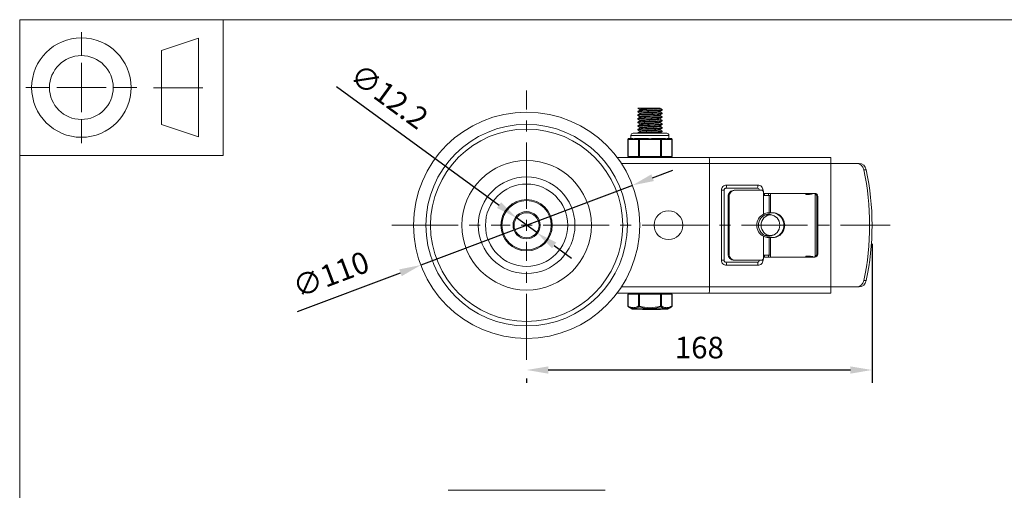
# Model space of a CAD drawing. Units: millimetres. Extents: x 10 to 287, y 10 to 200.
# Drawn here: x 10 to 170, y 124 to 200 of the extents above; entities that cross this region are included whole.
import ezdxf

# ---------------------------------------------------------------- set-up
doc = ezdxf.new("R2010")
doc.units = ezdxf.units.MM
doc.header["$LTSCALE"] = 0.75
doc.linetypes.add('CENTER2', pattern=[28.575, 19.05, -3.175, 3.175, -3.175])
for name, color, linetype, lineweight in [('FD_Dimensions', 7, 'Continuous', 13), ('Smart Centers', 7, 'CENTER2', 13), ('TITLEBLOCK', 7, 'Continuous', 18), ('Visible', 7, 'Continuous', 13), ('Visible Narrow', 7, 'Continuous', 13)]:
    doc.layers.add(name, color=color, linetype=linetype, lineweight=lineweight)
doc.styles.get("Standard").update_dxf_attribs({"font": 'arial.ttf'})
doc.dimstyles.new('Dim-ISO-25', dxfattribs={"dimtxt": 3.5, "dimasz": 3.5, "dimexe": 2.1, "dimexo": 3, "dimgap": 1.4, "dimtad": 1, "dimdec": 4, "dimdsep": 46, "dimtxsty": 'Standard', "dimcen": 0, "dimadec": 4, "dimazin": 2, "dimtp": 0.1, "dimtm": 0.1, "dimtfac": 1, "dimtdec": 4, "dimtmove": 0, "dimatfit": 3, "dimfxl": 1, "dimarcsym": 0})

# ---------------------------------------------------------------- blocks, each defined once
blk = doc.blocks.new('BIL C&W DRAWING SHEET')
at = {"layer": 'TITLEBLOCK', "lineweight": 13}
for p, q in [((-267, 184.17), (-267, 188)), ((-254, 185), (-248, 187)), ((-248, 187), (-248, 171)), ((-254, 183), (-254, 185)), ((-267, 179), (-267, 183)), ((-254, 179), (-254, 183)), ((-254, 183), (-254, 175)), ((-272.17, 179), (-276, 179)), ((-267, 179), (-271, 179)), ((-267, 179), (-263, 179)), ((-267, 179), (-267, 175)), ((-258, 179), (-261.83, 179)), ((-247.3, 178.97), (-255.3, 178.97)), ((-254, 175), (-254, 179)), ((-254, 173), (-254, 175)), ((-267, 173.83), (-267, 170)), ((-248, 171), (-254, 173))]:
    blk.add_line(p, q, dxfattribs=at)
for points in [[(-277, 190), (0, 190), (0, 0), (-277, 0)], [(-277, 190), (-244, 190), (-244, 168), (-277, 168)]]:
    blk.add_lwpolyline(points, close=True, dxfattribs=at)
for radius in [8.06, 5.17]:
    blk.add_circle((-267, 179), radius, dxfattribs=at)
blk = doc.blocks.new('*U5')
at = {"layer": 'Smart Centers', "color": 0, "ltscale": 0.75, "transparency": 16777216}
for p, q in [((0, 2.68), (0, 21.83)), ((-21.83, 0), (-2.68, 0)), ((2.68, 0), (58.94, 0)), ((0, -21.83), (0, -2.68))]:
    blk.add_line(p, q, dxfattribs=at)
at = {"layer": 'Smart Centers', "color": 0, "linetype": 'Continuous', "ltscale": 0.75, "transparency": 16777216}
for p, q in [((-0.89, 0), (0.89, 0)), ((0, -0.89), (0, 0.89))]:
    blk.add_line(p, q, dxfattribs=at)
blk = doc.blocks.new('*D16')
at = {"layer": 'Defpoints', "color": 0, "transparency": 16777216}
for p in [(90.53, 167.88), (93.81, 165.49)]:
    blk.add_point(p, dxfattribs=at)
at = {"layer": 'FD_Dimensions', "color": 0, "lineweight": -2, "transparency": 16777216}
for p, q in [((61.38, 189.17), (87.7, 169.95)), ((93.81, 165.49), (90.53, 167.88)), ((96.64, 163.42), (99.46, 161.36))]:
    blk.add_line(p, q, dxfattribs=at)
at = {"layer": 'FD_Dimensions', "color": 0, "transparency": 16777216}
for points in [[(88.04, 170.42), (87.36, 169.48), (90.53, 167.88)], [(96.98, 163.89), (96.29, 162.95), (93.81, 165.49)]]:
    blk.add_solid(points, dxfattribs=at)
at = {"layer": 'FD_Dimensions', "color": 0, "transparency": 16777216, "insert": (69.64, 187.21), "char_height": 3.5, "attachment_point": 5, "rotation": 323.8551}
blk.add_mtext('∅12.2', dxfattribs=at)
blk = doc.blocks.new('*D17')
at = {"layer": 'Defpoints', "color": 0, "transparency": 16777216}
for p in [(109.32, 173.15), (75.01, 160.22)]:
    blk.add_point(p, dxfattribs=at)
at = {"layer": 'FD_Dimensions', "color": 0, "lineweight": -2, "transparency": 16777216}
for p, q in [((112.6, 174.39), (115.87, 175.62)), ((109.32, 173.15), (75.01, 160.22)), ((55.05, 152.7), (71.74, 158.99))]:
    blk.add_line(p, q, dxfattribs=at)
at = {"layer": 'FD_Dimensions', "color": 0, "transparency": 16777216}
for points in [[(112.39, 174.93), (112.8, 173.84), (109.32, 173.15)], [(71.53, 159.53), (71.94, 158.44), (75.01, 160.22)]]:
    blk.add_solid(points, dxfattribs=at)
at = {"layer": 'FD_Dimensions', "color": 0, "transparency": 16777216, "insert": (60.6, 158.3), "char_height": 3.5, "attachment_point": 5, "rotation": 20.6513}
blk.add_mtext('∅110', dxfattribs=at)
blk = doc.blocks.new('*D18')
at = {"layer": 'Defpoints', "color": 0, "transparency": 16777216}
for p in [(148.17, 166.69), (92.17, 144.85), (148.17, 143.22)]:
    blk.add_point(p, dxfattribs=at)
at = {"layer": 'FD_Dimensions', "color": 0, "lineweight": -2, "transparency": 16777216}
for p, q in [((148.17, 163.69), (148.17, 141.12)), ((95.67, 143.22), (144.67, 143.22)), ((92.17, 141.85), (92.17, 141.12))]:
    blk.add_line(p, q, dxfattribs=at)
at = {"layer": 'FD_Dimensions', "color": 0, "transparency": 16777216}
for points in [[(95.67, 143.8), (95.67, 142.63), (92.17, 143.22)], [(144.67, 143.8), (144.67, 142.63), (148.17, 143.22)]]:
    blk.add_solid(points, dxfattribs=at)
at = {"layer": 'FD_Dimensions', "color": 0, "transparency": 16777216, "insert": (120.17, 146.4), "char_height": 3.5, "attachment_point": 5}
blk.add_mtext('168', dxfattribs=at)

msp = doc.modelspace()

# ---------------------------------------------------------------- linework, layer by layer
at = {"layer": 'Visible'}
for p, q in [((110.195703, 185.68526), (110.393715, 185.68526)), ((110.195703, 185.68526), (110.195703, 185.643302)), ((110.195703, 185.143885), (110.195703, 185.059968)), ((110.393715, 185.68526), (113.502385, 185.68526)), ((110.528537, 185.45114), (110.528537, 185.340582)), ((113.80737, 185.68526), (113.502385, 185.68526)), ((113.80737, 185.68526), (113.80737, 185.627713)), ((113.80737, 185.154939), (113.80737, 185.04438)), ((114.140203, 185.435552), (114.140203, 185.351635)), ((110.195703, 184.560552), (110.195703, 184.476635)), ((110.195703, 183.977219), (110.195703, 183.893302)), ((110.528537, 184.867807), (110.528537, 184.757248)), ((110.528537, 184.284474), (110.528537, 184.173915)), ((110.528537, 183.70114), (110.528537, 183.590582)), ((113.80737, 184.571605), (113.80737, 184.461047)), ((113.80737, 183.988272), (113.80737, 183.877713)), ((114.140203, 184.852219), (114.140203, 184.768302)), ((114.140203, 184.268885), (114.140203, 184.184968)), ((114.140203, 183.685552), (114.140203, 183.601635)), ((110.195703, 183.393885), (110.195703, 183.309968)), ((110.195703, 182.810552), (110.195703, 182.726635)), ((110.195703, 182.227219), (110.195703, 182.143302)), ((110.528537, 183.117807), (110.528537, 183.007248)), ((110.528537, 182.534474), (110.528537, 182.423915)), ((110.528537, 181.95114), (110.528537, 181.840582)), ((113.80737, 183.404939), (113.80737, 183.29438)), ((113.80737, 182.821605), (113.80737, 182.711047)), ((113.80737, 182.238272), (113.80737, 182.127713)), ((114.140203, 183.102219), (114.140203, 183.018302)), ((114.140203, 182.518885), (114.140203, 182.434968)), ((108.585297, 177.851927), (108.585297, 180.601927)), ((109.171448, 180.768594), (108.751964, 180.768594)), ((109.08462, 180.768594), (109.08462, 181.226927)), ((114.876287, 181.601927), (109.45962, 181.601927)), ((110.459959, 180.768594), (110.040475, 180.768594)), ((110.195703, 181.643885), (110.195703, 181.601927)), ((111.298926, 180.768594), (110.459959, 180.768594)), ((113.875948, 180.768594), (113.03698, 180.768594)), ((113.80737, 181.654939), (113.80737, 181.601927)), ((114.295431, 180.768594), (113.875948, 180.768594)), ((114.140203, 181.935552), (114.140203, 181.851635)), ((115.583942, 180.768594), (115.164459, 180.768594)), ((115.251287, 180.768594), (115.251287, 181.226927)), ((115.750609, 177.851927), (115.750609, 180.601927)), ((121.750474, 177.68526), (106.83462, 177.68526)), ((141.501287, 177.68526), (121.750474, 177.68526)), ((141.501287, 177.68526), (141.501287, 176.68526)), ((121.83462, 156.68526), (121.83462, 176.68526)), ((141.501287, 156.68526), (141.501287, 176.68526)), ((145.688298, 176.68526), (141.501287, 176.68526)), ((146.083205, 176.68526), (145.688298, 176.68526)), ((124.492454, 172.68526), (129.58647, 172.68526)), ((124.170838, 161.018594), (124.170838, 172.351927)), ((124.848546, 162.018594), (124.848546, 171.351927)), ((124.987802, 162.018594), (124.987802, 171.351927)), ((125.973741, 172.351927), (125.834484, 172.351927)), ((130.246141, 172.351927), (125.973741, 172.351927)), ((130.574788, 171.518594), (130.574788, 172.018594)), ((130.574788, 171.851927), (138.872117, 171.851927)), ((130.574788, 171.518594), (131.476331, 171.518594)), ((130.736731, 171.518594), (130.736731, 171.851927)), ((131.381603, 171.518594), (131.381603, 171.851927)), ((131.686736, 171.518594), (131.476331, 171.518594)), ((131.476331, 171.518594), (131.476331, 168.68526)), ((131.686736, 171.518594), (131.686736, 171.851927)), ((137.416275, 171.68526), (137.416275, 171.851927)), ((138.006741, 171.68526), (137.416275, 171.68526)), ((137.927159, 171.68526), (137.927159, 171.851927)), ((137.928475, 171.851927), (137.928475, 171.68526)), ((138.967195, 171.775346), (138.967195, 161.595175)), ((139.197978, 171.351927), (139.197978, 162.018594)), ((139.365086, 171.351927), (139.365086, 162.018594)), ((131.697058, 168.349918), (130.791199, 168.350862)), ((131.476331, 168.68526), (131.36845, 168.68526)), ((131.476331, 168.68526), (131.686736, 168.68526)), ((131.686736, 168.68526), (132.104573, 168.68526)), ((131.697058, 165.020603), (130.791199, 165.019658)), ((131.36845, 164.68526), (131.476331, 164.68526)), ((131.686736, 164.68526), (131.476331, 164.68526)), ((131.476331, 164.68526), (131.476331, 161.851927)), ((132.104573, 164.68526), (131.686736, 164.68526)), ((131.476331, 161.851927), (130.574788, 161.851927)), ((130.574788, 161.851927), (130.574788, 161.351927)), ((138.872117, 161.518594), (130.574788, 161.518594)), ((130.736731, 161.518594), (130.736731, 161.851927)), ((131.381603, 161.518594), (131.381603, 161.851927)), ((131.476331, 161.851927), (131.686736, 161.851927)), ((131.686736, 161.518594), (131.686736, 161.851927)), ((137.416275, 161.68526), (137.416275, 161.518594)), ((137.416275, 161.68526), (138.006741, 161.68526)), ((137.927159, 161.518594), (137.927159, 161.68526)), ((137.928475, 161.68526), (137.928475, 161.518594)), ((129.58647, 160.68526), (124.492454, 160.68526)), ((125.834484, 161.018594), (125.973741, 161.018594)), ((125.973741, 161.018594), (130.246141, 161.018594)), ((141.501287, 156.68526), (141.501287, 155.68526)), ((141.501287, 156.68526), (145.688298, 156.68526)), ((145.688298, 156.68526), (146.083205, 156.68526)), ((106.83462, 155.68526), (121.750474, 155.68526)), ((108.585297, 155.518594), (108.607627, 155.518594)), ((108.585297, 153.58317), (108.585297, 155.518594)), ((110.315621, 155.518594), (108.607627, 155.518594)), ((109.20962, 155.518594), (109.20962, 155.68526)), ((110.315621, 155.518594), (110.459959, 155.518594)), ((113.875948, 155.518594), (110.459959, 155.518594)), ((113.875948, 155.518594), (114.020285, 155.518594)), ((115.72828, 155.518594), (114.020285, 155.518594)), ((115.126287, 155.518594), (115.126287, 155.68526)), ((115.72828, 155.518594), (115.750609, 155.518594)), ((115.750609, 153.58317), (115.750609, 155.518594)), ((121.750474, 155.68526), (141.501287, 155.68526)), ((109.212575, 153.124311), (108.668554, 153.438877)), ((115.123331, 153.124311), (115.667355, 153.438878)), ((115.039903, 153.101927), (109.296003, 153.101927)), ((110.964862, 153.018594), (110.964862, 153.101927)), ((111.005218, 153.018594), (110.964862, 153.018594)), ((111.102319, 153.018594), (111.005218, 153.018594)), ((111.102319, 153.018594), (111.486273, 153.018594)), ((111.511545, 153.018594), (111.486273, 153.018594)), ((111.511545, 153.018594), (111.511545, 153.101927)), ((111.79932, 153.018594), (111.511545, 153.018594)), ((111.79932, 153.018594), (111.79932, 153.101927)), ((111.799482, 153.018594), (111.79932, 153.018594)), ((111.799482, 153.018594), (111.862078, 153.018594)), ((111.938824, 153.018594), (111.862078, 153.018594)), ((111.938824, 153.018594), (112.33586, 153.018594)), ((112.563976, 153.018594), (112.33586, 153.018594)), ((112.563976, 153.018594), (112.563976, 153.101927)), ((112.767577, 153.018594), (112.563976, 153.018594)), ((112.767577, 153.018594), (112.767577, 153.101927)), ((112.78179, 153.018594), (112.767577, 153.018594)), ((112.78179, 153.018594), (113.384194, 153.018594)), ((113.485118, 153.018594), (113.384194, 153.018594)), ((113.485118, 153.018594), (113.852513, 153.018594)), ((113.88266, 153.018594), (113.852513, 153.018594)), ((113.88266, 153.018594), (113.88266, 153.101927))]:
    msp.add_line(p, q, dxfattribs=at)
at = {"layer": 'Visible', "extrusion": (0, 1, 0)}
msp.add_line((104.905735, 123.719146), (79.430171, 123.719146), dxfattribs=at)
at = {"layer": 'Visible', "extrusion": (0, 0, -1)}
for centre, radius in [((-92.167953, 166.68526), 18.333333), ((-92.167953, 166.68526), 15.583333), ((-92.167953, 166.68526), 10.5), ((-92.167953, 166.68526), 7.833333), ((-92.167953, 166.68526), 6.666667), ((-92.167953, 166.68526), 4), ((-92.167953, 166.68526), 2.033333), ((-115.167953, 166.68526), 2.333333)]:
    msp.add_circle(centre, radius, dxfattribs=at)
at = {"layer": 'Visible'}
for radius in [4.166667, 2.2]:
    msp.add_circle((92.167953, 166.68526), radius, dxfattribs=at)
at = {"layer": 'Visible', "extrusion": (0, 0, -1)}
for centre, radius, start, end in [((-108.751964, 180.601927), 0.166667, 0, 90), ((-109.45962, 181.226927), 0.375, 0, 90), ((-114.876287, 181.226927), 0.375, 90, 180), ((-115.583942, 180.601927), 0.166667, 90, 180), ((-108.751964, 177.851927), 0.166667, 270, 0), ((-115.583942, 177.851927), 0.166667, 180, 270), ((-108.751964, 153.58317), 0.166667, 300.03756655, 359.99999911), ((-115.583942, 153.58317), 0.166667, 180.00000065, 239.9624339), ((-109.296003, 153.268594), 0.166667, 270, 300.03756444), ((-115.039903, 153.268594), 0.166667, 239.96243556, 270)]:
    msp.add_arc(centre, radius, start, end, dxfattribs=at)
at = {"layer": 'Visible'}
for centre, start, end in [((131.420192, 166.8504), 91.61529485, 117.41630996), ((131.420192, 166.52012), 242.58369004, 268.38470515)]:
    msp.add_arc(centre, 1.835969, start, end, dxfattribs=at)
at = {"layer": 'Visible', "extrusion": (0, 0, -1)}
for centre, major_axis, ratio, start_param, end_param in [((121.750474, 176.68526), (0, 1), 0.0841457202, 0, 1.5707963268), ((145.688298, 175.351927), (0, 1.333333), 0.8805851495, 0, 1.333275156), ((114.164047, 166.68526), (0, 38.166667), 0.8805851495, 1.333275156, 1.8083174976), ((129.58647, 172.351927), (0, 0.333333), 0.9859385576, 0, 1.5707963267), ((125.973741, 171.351927), (0, 1), 0.9859385576, -1.5707963268, 0), ((130.246141, 172.018594), (0, 0.333333), 0.9859385576, 0, 1.5707963268), ((138.705009, 171.351927), (0, 0.5), 0.9859385576, 0.0000000001, 1.5707963269), ((131.444504, 166.68526), (0, 2), 0.9859385576, 3.5983724506, 5.8264055102), ((131.392363, 166.68526), (0, 1.792023), 0.9092732458, 2.6621468689, 6.7626310919), ((131.695622, 166.68526), (0, 1.664658), 0.9094535973, 3.1415926536, 9.4247779608), ((132.104573, 166.68526), (0, 2), 0.9508473884, 0, 3.1415926536), ((125.973741, 162.018594), (0, 1), 0.9859385576, 3.1415926536, 4.7123889804), ((130.246141, 161.351927), (0, 0.333333), 0.9859385576, 1.5707963268, 3.1415926536), ((138.705009, 162.018594), (0, 0.5), 0.9859385576, 1.5707963267, 3.1415926535), ((129.58647, 161.018594), (0, 0.333333), 0.9859385576, 1.5707963269, 3.1415926537), ((145.688298, 158.018594), (0, 1.333333), 0.8805851495, 1.8083174976, 3.1415926536)]:
    msp.add_ellipse(centre, major_axis=major_axis, ratio=ratio, start_param=start_param, end_param=end_param, dxfattribs=at)
at = {"layer": 'Visible'}
for centre, major_axis, ratio, start_param, end_param in [((146.083205, 175.351927), (0, 1.333333), 0.8805851495, -1.333275156, 0), ((114.558953, 166.68526), (0, 38.166667), 0.8805851495, 4.4748678096, 4.9499101512), ((125.834484, 171.351927), (0, 1), 0.9859385576, 0, 1.5707963268), ((138.006741, 172.351927), (0.960454, 0), 0.6941163785, 4.7123889804, 5.4351232282), ((138.872117, 171.351927), (0, 0.5), 0.9859385576, 4.7123889803, 6.2831853071), ((131.184263, 166.68526), (0, 1.79224), 0.9092732458, -0.3851258819, -0.0648410971), ((131.962279, 166.68526), (0, 2), 0.9508473884, 3.1415926536, 6.2831853072), ((131.184263, 166.68526), (0, 1.79224), 0.9092732458, 3.2064337507, 3.5267185355), ((125.834484, 162.018594), (0, 1), 0.9859385576, 1.5707963268, 3.1415926536), ((138.006741, 161.018594), (0.960454, 0), 0.6941163785, 0.848062079, 1.5707963268), ((138.872117, 162.018594), (0, 0.5), 0.9859385576, 3.1415926536, 4.7123889804), ((121.750474, 156.68526), (0, 1), 0.0841457202, 3.1415926536, 4.7123889804), ((146.083205, 158.018594), (0, 1.333333), 0.8805851495, 3.1415926536, 4.4748678096)]:
    msp.add_ellipse(centre, major_axis=major_axis, ratio=ratio, start_param=start_param, end_param=end_param, dxfattribs=at)
for points, knots in [([(110.202296, 185.052416), (110.200255, 185.053572), (110.198691, 185.054729), (110.197611, 185.055885), (110.172512, 185.082756), (110.409631, 185.109626), (110.828661, 185.136497), (111.245858, 185.16325), (111.835755, 185.190003), (112.400133, 185.216757), (112.962397, 185.24341), (113.489337, 185.270063), (113.805077, 185.296716), (114.021941, 185.315022), (114.136578, 185.333329), (114.138196, 185.351635)], [-8.8862841833, -8.8862841833, -8.8862841833, -8.8862841833, -8.8489146912, -8.8489146912, -8.8489146912, -7.980626987, -7.980626987, -7.980626987, -7.116137603, -7.116137603, -7.116137603, -6.2548849333, -6.2548849333, -6.2548849333, -5.6633380756, -5.6633380756, -5.6633380756, -5.6633380756]), ([(114.133679, 185.443105), (114.179594, 185.416414), (113.967714, 185.389723), (113.568504, 185.363033), (113.167162, 185.3362), (112.583789, 185.309367), (112.015467, 185.282533), (111.447303, 185.255708), (110.904502, 185.228882), (110.570347, 185.202056), (110.32881, 185.182666), (110.199452, 185.163276), (110.197516, 185.143885)], [2.6082979663, 2.6082979663, 2.6082979663, 2.6082979663, 3.4707673222, 3.4707673222, 3.4707673222, 4.3378410247, 4.3378410247, 4.3378410247, 5.2046719784, 5.2046719784, 5.2046719784, 5.8312440739, 5.8312440739, 5.8312440739, 5.8312440739]), ([(113.502385, 185.68526), (113.213783, 185.657126), (112.732882, 185.628991), (112.236507, 185.600857), (111.740284, 185.572731), (111.239449, 185.544605), (110.91806, 185.51648), (110.669186, 185.4947), (110.532123, 185.47292), (110.529907, 185.45114)], [11.6154215191, 11.6154215191, 11.6154215191, 11.6154215191, 12.5245421519, 12.5245421519, 12.5245421519, 13.4333866914, 13.4333866914, 13.4333866914, 14.1371669412, 14.1371669412, 14.1371669412, 14.1371669412]), ([(113.797278, 185.150396), (113.764055, 185.13192), (113.636205, 185.113444), (113.427324, 185.094968), (113.109908, 185.066892), (112.612278, 185.038816), (112.116738, 185.01074), (111.621338, 184.982671), (111.138775, 184.954603), (110.845743, 184.926535), (110.641371, 184.906959), (110.532279, 184.887383), (110.530541, 184.867807)], [17.3765331054, 17.3765331054, 17.3765331054, 17.3765331054, 17.973558799, 17.973558799, 17.973558799, 18.8808011566, 18.8808011566, 18.8808011566, 19.7877854756, 19.7877854756, 19.7877854756, 20.4203522483, 20.4203522483, 20.4203522483, 20.4203522483]), ([(113.805223, 185.627713), (113.805982, 185.618761), (113.784348, 185.609809), (113.739254, 185.600857), (113.59758, 185.572731), (113.227449, 185.544605), (112.764883, 185.51648), (112.302457, 185.488362), (111.757758, 185.460245), (111.330853, 185.432128), (110.904075, 185.404019), (110.604331, 185.37591), (110.541658, 185.347801), (110.539668, 185.346908), (110.537919, 185.346016), (110.536408, 185.345124)], [10.9955742876, 10.9955742876, 10.9955742876, 10.9955742876, 11.2848476888, 11.2848476888, 11.2848476888, 12.1936922283, 12.1936922283, 12.1936922283, 13.1022632768, 13.1022632768, 13.1022632768, 14.0105634289, 14.0105634289, 14.0105634289, 14.0393934305, 14.0393934305, 14.0393934305, 14.0393934305]), ([(110.202488, 183.302416), (110.161788, 183.326999), (110.334566, 183.351583), (110.676182, 183.376167), (111.048495, 183.40296), (111.614593, 183.429752), (112.183746, 183.456545), (112.752301, 183.48331), (113.313658, 183.510075), (113.679042, 183.536839), (113.973901, 183.558438), (114.136874, 183.580036), (114.139139, 183.601635)], [-27.7358401048, -27.7358401048, -27.7358401048, -27.7358401048, -26.9414520139, -26.9414520139, -26.9414520139, -26.0756827109, -26.0756827109, -26.0756827109, -25.210822683, -25.210822683, -25.210822683, -24.5128939972, -24.5128939972, -24.5128939972, -24.5128939972]), ([(110.204573, 183.885749), (110.176247, 183.902884), (110.246044, 183.92002), (110.411666, 183.937155), (110.668943, 183.963774), (111.152896, 183.990392), (111.702377, 184.01701), (112.250104, 184.043543), (112.853351, 184.070076), (113.312404, 184.09661), (113.772228, 184.123187), (114.079318, 184.149765), (114.131698, 184.176343), (114.137364, 184.179218), (114.140039, 184.182093), (114.139808, 184.184968)], [-21.4526547976, -21.4526547976, -21.4526547976, -21.4526547976, -20.8989464792, -20.8989464792, -20.8989464792, -20.0388176464, -20.0388176464, -20.0388176464, -19.1814366587, -19.1814366587, -19.1814366587, -18.32261496, -18.32261496, -18.32261496, -18.22970869, -18.22970869, -18.22970869, -18.22970869]), ([(110.204453, 184.469082), (110.188307, 184.478007), (110.198849, 184.486932), (110.237823, 184.495857), (110.354933, 184.522675), (110.726568, 184.549493), (111.227304, 184.576311), (111.726974, 184.603072), (112.346154, 184.629833), (112.876675, 184.656594), (113.406151, 184.683302), (113.837859, 184.71001), (114.027174, 184.736718), (114.101799, 184.747246), (114.138244, 184.757774), (114.137658, 184.768302)], [-15.1694694904, -15.1694694904, -15.1694694904, -15.1694694904, -14.8810776753, -14.8810776753, -14.8810776753, -14.0144918946, -14.0144918946, -14.0144918946, -13.1497516112, -13.1497516112, -13.1497516112, -12.2867165128, -12.2867165128, -12.2867165128, -11.9465233828, -11.9465233828, -11.9465233828, -11.9465233828]), ([(114.132032, 184.859771), (114.16434, 184.839849), (114.062089, 184.819926), (113.836405, 184.800003), (113.533021, 184.773221), (113.012063, 184.746439), (112.448923, 184.719657), (111.885932, 184.692882), (111.290933, 184.666107), (110.864155, 184.639332), (110.445586, 184.613072), (110.19622, 184.586812), (110.195718, 184.560552)], [8.8914832735, 8.8914832735, 8.8914832735, 8.8914832735, 9.535263699, 9.535263699, 9.535263699, 10.4006849845, 10.4006849845, 10.4006849845, 11.2658790727, 11.2658790727, 11.2658790727, 12.1144293811, 12.1144293811, 12.1144293811, 12.1144293811]), ([(114.130875, 184.276438), (114.153129, 184.263631), (114.120989, 184.250824), (114.032184, 184.238016), (113.846811, 184.211282), (113.417856, 184.184548), (112.889276, 184.157814), (112.360825, 184.131086), (111.742261, 184.104358), (111.241081, 184.077631), (110.740023, 184.050909), (110.36525, 184.024188), (110.242425, 183.997467), (110.211401, 183.990718), (110.196591, 183.983968), (110.197286, 183.977219)], [15.1746685807, 15.1746685807, 15.1746685807, 15.1746685807, 15.5885182747, 15.5885182747, 15.5885182747, 16.452395132, 16.452395132, 16.452395132, 17.3160600575, 17.3160600575, 17.3160600575, 18.1795152097, 18.1795152097, 18.1795152097, 18.3976146883, 18.3976146883, 18.3976146883, 18.3976146883]), ([(114.132569, 183.693105), (114.142385, 183.687738), (114.142332, 183.682371), (114.131849, 183.677004), (114.079719, 183.650314), (113.770602, 183.623624), (113.307927, 183.596935), (112.845358, 183.570251), (112.237532, 183.543567), (111.68774, 183.516884), (111.138072, 183.490206), (110.656178, 183.463529), (110.403165, 183.436851), (110.267335, 183.422529), (110.198763, 183.408207), (110.198471, 183.393885)], [21.4578538878, 21.4578538878, 21.4578538878, 21.4578538878, 21.6312810761, 21.6312810761, 21.6312810761, 22.4937195592, 22.4937195592, 22.4937195592, 23.355961112, 23.355961112, 23.355961112, 24.2180078575, 24.2180078575, 24.2180078575, 24.6807999955, 24.6807999955, 24.6807999955, 24.6807999955]), ([(113.797823, 184.567063), (113.760758, 184.546663), (113.607053, 184.526262), (113.359666, 184.505862), (113.019855, 184.47784), (112.510619, 184.449818), (112.017872, 184.421796), (111.525256, 184.393781), (111.059728, 184.365767), (110.791164, 184.337752), (110.620911, 184.319993), (110.532134, 184.302233), (110.530958, 184.284474)], [23.6597184126, 23.6597184126, 23.6597184126, 23.6597184126, 24.3189254644, 24.3189254644, 24.3189254644, 25.2244148359, 25.2244148359, 25.2244148359, 26.1296638646, 26.1296638646, 26.1296638646, 26.7035375555, 26.7035375555, 26.7035375555, 26.7035375555]), ([(113.798315, 183.98373), (113.758323, 183.961773), (113.58166, 183.939817), (113.301577, 183.917861), (112.944761, 183.889889), (112.427737, 183.861918), (111.938658, 183.833946), (111.4497, 183.805981), (110.999127, 183.778017), (110.750838, 183.750052), (110.606081, 183.733748), (110.531883, 183.717444), (110.531184, 183.70114)], [29.9429037198, 29.9429037198, 29.9429037198, 29.9429037198, 30.652391148, 30.652391148, 30.652391148, 31.5562503978, 31.5562503978, 31.5562503978, 32.4598866707, 32.4598866707, 32.4598866707, 32.9867228627, 32.9867228627, 32.9867228627, 32.9867228627]), ([(113.804751, 185.04438), (113.805332, 185.033167), (113.771108, 185.021953), (113.700918, 185.01074), (113.525228, 184.982671), (113.128017, 184.954603), (112.654728, 184.926535), (112.181572, 184.898474), (111.642636, 184.870414), (111.235159, 184.842354), (110.845195, 184.815499), (110.58371, 184.788645), (110.536435, 184.761791)], [17.2787595947, 17.2787595947, 17.2787595947, 17.2787595947, 17.6411066935, 17.6411066935, 17.6411066935, 18.5480910125, 18.5480910125, 18.5480910125, 19.4548198422, 19.4548198422, 19.4548198422, 20.3225787376, 20.3225787376, 20.3225787376, 20.3225787376]), ([(113.804564, 184.461047), (113.804795, 184.447963), (113.757817, 184.43488), (113.663025, 184.421796), (113.460056, 184.393781), (113.042246, 184.365767), (112.562059, 184.337752), (112.081999, 184.309745), (111.549923, 184.281738), (111.159901, 184.253731), (110.810488, 184.22864), (110.581814, 184.203548), (110.536729, 184.178457)], [23.5619449019, 23.5619449019, 23.5619449019, 23.5619449019, 23.9847203728, 23.9847203728, 23.9847203728, 24.8899694015, 24.8899694015, 24.8899694015, 25.7949805878, 25.7949805878, 25.7949805878, 26.6057640448, 26.6057640448, 26.6057640448, 26.6057640448]), ([(113.80457, 183.877713), (113.804403, 183.863124), (113.745545, 183.848535), (113.628545, 183.833946), (113.404277, 183.805981), (112.971181, 183.778017), (112.486798, 183.750052), (112.002534, 183.722094), (111.477354, 183.694136), (111.102212, 183.666179), (110.784405, 183.642494), (110.580023, 183.618809), (110.537071, 183.595124)], [29.8451302091, 29.8451302091, 29.8451302091, 29.8451302091, 30.3165559347, 30.3165559347, 30.3165559347, 31.2201922076, 31.2201922076, 31.2201922076, 32.1236079591, 32.1236079591, 32.1236079591, 32.888949352, 32.888949352, 32.888949352, 32.888949352]), ([(110.204998, 182.135749), (110.182179, 182.148953), (110.217183, 182.162158), (110.312138, 182.175363), (110.503566, 182.201983), (110.935257, 182.228603), (111.46345, 182.255223), (111.991434, 182.281832), (112.606546, 182.308442), (113.104088, 182.335051), (113.601438, 182.36165), (113.972573, 182.38825), (114.094072, 182.414849), (114.124706, 182.421555), (114.139335, 182.428262), (114.138653, 182.434968)], [-40.3022107192, -40.3022107192, -40.3022107192, -40.3022107192, -39.8755255808, -39.8755255808, -39.8755255808, -39.0153377465, -39.0153377465, -39.0153377465, -38.1554907718, -38.1554907718, -38.1554907718, -37.2959764009, -37.2959764009, -37.2959764009, -37.0792646115, -37.0792646115, -37.0792646115, -37.0792646115]), ([(110.203175, 182.719082), (110.19425, 182.72397), (110.19354, 182.728858), (110.201485, 182.733746), (110.244644, 182.760297), (110.542419, 182.786849), (110.996105, 182.813401), (111.44964, 182.839943), (112.051075, 182.866486), (112.601164, 182.893029), (113.151077, 182.919563), (113.640109, 182.946097), (113.906346, 182.972632), (114.059094, 182.987855), (114.136985, 183.003078), (114.137586, 183.018302)], [-34.019025412, -34.019025412, -34.019025412, -34.019025412, -33.8610809607, -33.8610809607, -33.8610809607, -33.0031068828, -33.0031068828, -33.0031068828, -32.145416529, -32.145416529, -32.145416529, -31.2880018542, -31.2880018542, -31.2880018542, -30.7960793044, -30.7960793044, -30.7960793044, -30.7960793044]), ([(114.131166, 182.526438), (114.158216, 182.510225), (114.097696, 182.494011), (113.950192, 182.477798), (113.708148, 182.451193), (113.236147, 182.424587), (112.691218, 182.397982), (112.146393, 182.371382), (111.538241, 182.344782), (111.069014, 182.318182), (110.599877, 182.291587), (110.277846, 182.264992), (110.209983, 182.238397), (110.200475, 182.234671), (110.195979, 182.230945), (110.196325, 182.227219)], [34.0242245022, 34.0242245022, 34.0242245022, 34.0242245022, 34.5481400536, 34.5481400536, 34.5481400536, 35.4078453417, 35.4078453417, 35.4078453417, 36.2673850567, 36.2673850567, 36.2673850567, 37.1267612546, 37.1267612546, 37.1267612546, 37.2471706098, 37.2471706098, 37.2471706098, 37.2471706098]), ([(114.133393, 183.109771), (114.17353, 183.085498), (114.005965, 183.061225), (113.672594, 183.036952), (113.306679, 183.010309), (112.74748, 182.983666), (112.181509, 182.957023), (111.615656, 182.930386), (111.05303, 182.903749), (110.681216, 182.877112), (110.371525, 182.854925), (110.198761, 182.832739), (110.196541, 182.810552)], [27.741039195, 27.741039195, 27.741039195, 27.741039195, 28.5253934339, 28.5253934339, 28.5253934339, 29.3863156452, 29.3863156452, 29.3863156452, 30.2470577756, 30.2470577756, 30.2470577756, 30.9639853026, 30.9639853026, 30.9639853026, 30.9639853026]), ([(113.799122, 182.23373), (113.754704, 182.209053), (113.533257, 182.184377), (113.193241, 182.159701), (112.809601, 182.131858), (112.283083, 182.104016), (111.803718, 182.076173), (111.324445, 182.048336), (110.902372, 182.020499), (110.689783, 181.992662), (110.584083, 181.978822), (110.531272, 181.964981), (110.531292, 181.95114)], [48.7924596413, 48.7924596413, 48.7924596413, 48.7924596413, 49.5898412114, 49.5898412114, 49.5898412114, 50.4895259655, 50.4895259655, 50.4895259655, 51.3890381309, 51.3890381309, 51.3890381309, 51.8362787842, 51.8362787842, 51.8362787842, 51.8362787842]), ([(113.798697, 183.400396), (113.756595, 183.377226), (113.560694, 183.354055), (113.254253, 183.330885), (112.884933, 183.30296), (112.362913, 183.275035), (111.8776, 183.24711), (111.392397, 183.219192), (110.95419, 183.191274), (110.721909, 183.163355), (110.59559, 183.148172), (110.531629, 183.13299), (110.531279, 183.117807)], [36.226089027, 36.226089027, 36.226089027, 36.226089027, 36.9748091128, 36.9748091128, 36.9748091128, 37.8771588798, 37.8771588798, 37.8771588798, 38.7793027333, 38.7793027333, 38.7793027333, 39.2699081699, 39.2699081699, 39.2699081699, 39.2699081699]), ([(113.79896, 182.817063), (113.755429, 182.792994), (113.544522, 182.768926), (113.218164, 182.744857), (112.840101, 182.716975), (112.315103, 182.689093), (111.833131, 182.661212), (111.351261, 182.633336), (110.922575, 182.60546), (110.702128, 182.577584), (110.588487, 182.563214), (110.53142, 182.548844), (110.531302, 182.534474)], [42.5092743341, 42.5092743341, 42.5092743341, 42.5092743341, 43.2870176165, 43.2870176165, 43.2870176165, 44.1879765033, 44.1879765033, 44.1879765033, 45.0887462643, 45.0887462643, 45.0887462643, 45.5530934771, 45.5530934771, 45.5530934771, 45.5530934771]), ([(113.804672, 183.29438), (113.804145, 183.278623), (113.735047, 183.262867), (113.599426, 183.24711), (113.359122, 183.219192), (112.915077, 183.191274), (112.428339, 183.163355), (111.94171, 183.135443), (111.422737, 183.107531), (111.059568, 183.079619), (110.765395, 183.057009), (110.5785, 183.0344), (110.537365, 183.011791)], [36.1283155163, 36.1283155163, 36.1283155163, 36.1283155163, 36.6374644167, 36.6374644167, 36.6374644167, 37.5396082703, 37.5396082703, 37.5396082703, 38.441548625, 38.441548625, 38.441548625, 39.1721346592, 39.1721346592, 39.1721346592, 39.1721346592]), ([(113.804801, 182.711047), (113.803995, 182.694435), (113.726805, 182.677823), (113.576801, 182.661212), (113.32508, 182.633336), (112.873634, 182.60546), (112.385752, 182.577584), (111.897971, 182.549714), (111.384061, 182.521844), (111.029835, 182.493973), (110.752268, 182.472135), (110.577333, 182.450296), (110.53758, 182.428457)], [42.4115008235, 42.4115008235, 42.4115008235, 42.4115008235, 42.9482820402, 42.9482820402, 42.9482820402, 43.8490518012, 43.8490518012, 43.8490518012, 44.7496348138, 44.7496348138, 44.7496348138, 45.4553199664, 45.4553199664, 45.4553199664, 45.4553199664]), ([(113.804913, 182.127713), (113.803919, 182.110533), (113.721066, 182.093353), (113.561169, 182.076173), (113.302084, 182.048336), (112.846172, 182.020499), (112.357925, 181.992662), (111.869771, 181.964831), (111.359538, 181.936999), (111.011258, 181.909167), (110.744117, 181.887819), (110.576554, 181.866472), (110.537712, 181.845124)], [48.6946861306, 48.6946861306, 48.6946861306, 48.6946861306, 49.2498315024, 49.2498315024, 49.2498315024, 50.1493436678, 50.1493436678, 50.1493436678, 51.0486855878, 51.0486855878, 51.0486855878, 51.7385052735, 51.7385052735, 51.7385052735, 51.7385052735]), ([(110.040475, 180.768594), (109.959254, 180.769118), (109.879489, 180.759698), (109.687393, 180.732085), (109.58269, 180.712167), (109.497708, 180.712167), (109.412726, 180.712167), (109.333807, 180.732085), (109.231368, 180.759698), (109.198119, 180.769118), (109.171448, 180.768594)], [-0.25013697453, -0.25013697453, -0.25013697453, -0.25013697453, -0.15296808632, -0.15296808632, 0, 0, 0, 0.15296808632, 0.15296808632, 0.25013697453, 0.25013697453, 0.25013697453, 0.25013697453]), ([(114.131801, 181.943105), (114.146155, 181.935205), (114.139491, 181.927306), (114.110454, 181.919406), (114.012785, 181.892836), (113.663706, 181.866265), (113.179078, 181.839694), (112.694536, 181.813129), (112.082966, 181.786563), (111.547288, 181.759997), (111.011703, 181.733435), (110.56134, 181.706874), (110.345582, 181.680313), (110.246948, 181.66817), (110.19813, 181.656028), (110.198413, 181.643885)], [40.3074098094, 40.3074098094, 40.3074098094, 40.3074098094, 40.5626718515, 40.5626718515, 40.5626718515, 41.4212611626, 41.4212611626, 41.4212611626, 42.2796992092, 42.2796992092, 42.2796992092, 43.1379880203, 43.1379880203, 43.1379880203, 43.530355917, 43.530355917, 43.530355917, 43.530355917]), ([(110.394573, 181.601927), (110.435749, 181.606415), (110.483213, 181.610902), (110.536804, 181.61539), (110.855657, 181.642091), (111.38569, 181.668792), (111.949422, 181.695494), (112.512892, 181.722182), (113.099995, 181.748871), (113.514301, 181.77556), (113.907956, 181.800918), (114.138968, 181.826277), (114.140109, 181.851635)], [-46.052101339, -46.052101339, -46.052101339, -46.052101339, -45.9070852941, -45.9070852941, -45.9070852941, -45.0442773314, -45.0442773314, -45.0442773314, -44.1818690144, -44.1818690144, -44.1818690144, -43.3624499187, -43.3624499187, -43.3624499187, -43.3624499187]), ([(113.03698, 180.768594), (112.929088, 180.769118), (112.816074, 180.759698), (112.521539, 180.732085), (112.337918, 180.712167), (112.167953, 180.712167), (111.997989, 180.712167), (111.814367, 180.732085), (111.519832, 180.759698), (111.406818, 180.769118), (111.298926, 180.768594)], [-0.25013697453, -0.25013697453, -0.25013697453, -0.25013697453, -0.15296808632, -0.15296808632, 0, 0, 0, 0.15296808632, 0.15296808632, 0.25013697453, 0.25013697453, 0.25013697453, 0.25013697453]), ([(115.164459, 180.768594), (115.137788, 180.769118), (115.104538, 180.759698), (115.002099, 180.732085), (114.92318, 180.712167), (114.838198, 180.712167), (114.753216, 180.712167), (114.648513, 180.732085), (114.456417, 180.759698), (114.376653, 180.769118), (114.295431, 180.768594)], [-0.25013697453, -0.25013697453, -0.25013697453, -0.25013697453, -0.15296808632, -0.15296808632, 0, 0, 0, 0.15296808632, 0.15296808632, 0.25013697453, 0.25013697453, 0.25013697453, 0.25013697453]), ([(124.170838, 172.351927), (124.170838, 172.385938), (124.175914, 172.419939), (124.195713, 172.484908), (124.210523, 172.515825), (124.248706, 172.572122), (124.2723, 172.597307), (124.325584, 172.63896), (124.355308, 172.655359), (124.417833, 172.677969), (124.45063, 172.684187), (124.486518, 172.685218), (124.489486, 172.68526), (124.492454, 172.68526)], [4.7123889804, 4.7123889804, 4.7123889804, 4.7123889804, 5.0121659856, 5.0121659856, 5.3149571744, 5.3149571744, 5.626556298, 5.626556298, 5.9407155633, 5.9407155633, 6.2548748287, 6.2548748287, 6.2831853072, 6.2831853072, 6.2831853072, 6.2831853072]), ([(124.170838, 161.018594), (124.170838, 160.984582), (124.175914, 160.950581), (124.195713, 160.885612), (124.210523, 160.854695), (124.248706, 160.798398), (124.2723, 160.773214), (124.325584, 160.731561), (124.355308, 160.715161), (124.417833, 160.692552), (124.45063, 160.686334), (124.486518, 160.685303), (124.489486, 160.68526), (124.492454, 160.68526)], [1.5707963268, 1.5707963268, 1.5707963268, 1.5707963268, 1.870573332, 1.870573332, 2.1733645208, 2.1733645208, 2.4849636444, 2.4849636444, 2.7991229098, 2.7991229098, 3.1132821751, 3.1132821751, 3.1415926536, 3.1415926536, 3.1415926536, 3.1415926536])]:
    msp.add_open_spline(points, degree=3, knots=knots, dxfattribs=at)
for points in [[(110.203134, 185.635749), (110.175666, 185.652253), (110.240605, 185.668756), (110.393715, 185.68526)], [(110.528537, 185.446605), (110.419788, 185.50969), (110.311014, 185.572732), (110.202226, 185.635749)], [(110.202226, 185.151438), (110.313625, 185.215968), (110.425009, 185.280523), (110.536366, 185.345124)], [(114.13368, 185.344082), (114.022281, 185.279553), (113.910898, 185.214997), (113.79954, 185.150396)], [(113.80737, 185.632248), (113.916119, 185.569164), (114.024892, 185.506122), (114.13368, 185.443105)], [(110.528537, 184.863272), (110.419788, 184.926357), (110.311014, 184.989398), (110.202226, 185.052416)], [(110.202226, 184.568105), (110.313625, 184.632634), (110.425009, 184.69719), (110.536366, 184.761791)], [(110.528537, 184.279939), (110.419788, 184.343023), (110.311014, 184.406065), (110.202226, 184.469082)], [(110.202226, 183.984771), (110.313625, 184.049301), (110.425009, 184.113857), (110.536366, 184.178457)], [(110.528537, 183.696605), (110.419788, 183.75969), (110.311014, 183.822732), (110.202226, 183.885749)], [(110.202226, 183.401438), (110.313625, 183.465968), (110.425009, 183.530523), (110.536366, 183.595124)], [(114.13368, 184.760749), (114.022281, 184.696219), (113.910898, 184.631664), (113.79954, 184.567063)], [(114.13368, 184.177416), (114.022281, 184.112886), (113.910898, 184.048331), (113.79954, 183.98373)], [(114.13368, 183.594082), (114.022281, 183.529553), (113.910898, 183.464997), (113.79954, 183.400396)], [(113.80737, 185.048915), (113.916119, 184.98583), (114.024892, 184.922789), (114.13368, 184.859771)], [(113.80737, 184.465582), (113.916119, 184.402497), (114.024892, 184.339455), (114.13368, 184.276438)], [(113.80737, 183.882248), (113.916119, 183.819164), (114.024892, 183.756122), (114.13368, 183.693105)], [(110.528537, 183.113272), (110.419788, 183.176357), (110.311014, 183.239398), (110.202226, 183.302416)], [(110.202226, 182.818105), (110.313625, 182.882634), (110.425009, 182.94719), (110.536366, 183.011791)], [(110.528537, 182.529939), (110.419788, 182.593023), (110.311014, 182.656065), (110.202226, 182.719082)], [(110.202226, 182.234771), (110.313625, 182.299301), (110.425009, 182.363857), (110.536366, 182.428457)], [(110.528537, 181.946605), (110.419788, 182.00969), (110.311014, 182.072732), (110.202226, 182.135749)], [(114.13368, 183.010749), (114.022281, 182.946219), (113.910898, 182.881664), (113.79954, 182.817063)], [(114.13368, 182.427416), (114.022281, 182.362886), (113.910898, 182.298331), (113.79954, 182.23373)], [(113.80737, 183.298915), (113.916119, 183.23583), (114.024892, 183.172789), (114.13368, 183.109771)], [(113.80737, 182.715582), (113.916119, 182.652497), (114.024892, 182.589455), (114.13368, 182.526438)], [(113.80737, 182.132248), (113.916119, 182.069164), (114.024892, 182.006122), (114.13368, 181.943105)], [(110.202226, 181.651438), (110.313625, 181.715968), (110.425009, 181.780523), (110.536366, 181.845124)], [(113.799208, 181.650396), (113.770225, 181.63424), (113.665072, 181.618083), (113.500556, 181.601927)], [(114.13368, 181.844082), (114.022281, 181.779553), (113.910898, 181.714997), (113.79954, 181.650396)]]:
    msp.add_open_spline(points, degree=3, dxfattribs=at)
at = {"layer": 'Visible Narrow'}
for p, q in [((108.585297, 180.601927), (108.607627, 180.601927)), ((108.607627, 180.601927), (110.315621, 180.601927)), ((108.607627, 177.851927), (108.607627, 180.601927)), ((115.251287, 181.226927), (109.08462, 181.226927)), ((110.315621, 180.601927), (110.459959, 180.601927)), ((110.315621, 180.601927), (110.315621, 177.851927)), ((110.459959, 180.768594), (110.459959, 180.601927)), ((110.459959, 180.601927), (113.875948, 180.601927)), ((110.459959, 177.851927), (110.459959, 180.601927)), ((113.875948, 180.601927), (113.875948, 180.768594)), ((113.875948, 180.601927), (114.020285, 180.601927)), ((113.875948, 180.601927), (113.875948, 177.851927)), ((114.020285, 180.601927), (115.72828, 180.601927)), ((114.020285, 177.851927), (114.020285, 180.601927)), ((115.72828, 180.601927), (115.750609, 180.601927)), ((115.72828, 180.601927), (115.72828, 177.851927)), ((108.607627, 177.851927), (108.585297, 177.851927)), ((110.315621, 177.851927), (108.607627, 177.851927)), ((110.459959, 177.851927), (110.315621, 177.851927)), ((110.459959, 177.851927), (110.459959, 177.68526)), ((113.875948, 177.851927), (110.459959, 177.851927)), ((113.875948, 177.68526), (113.875948, 177.851927)), ((114.020285, 177.851927), (113.875948, 177.851927)), ((115.72828, 177.851927), (114.020285, 177.851927)), ((115.750609, 177.851927), (115.72828, 177.851927)), ((107.533861, 176.68526), (121.83462, 176.68526)), ((121.83462, 176.68526), (141.501287, 176.68526)), ((146.829447, 175.665652), (147.224354, 175.665652)), ((129.670024, 173.18526), (124.576008, 173.18526)), ((123.754393, 172.351927), (124.170838, 172.351927)), ((123.754393, 172.351927), (123.754393, 161.018594)), ((124.848546, 171.351927), (124.987802, 171.351927)), ((130.491639, 172.351927), (130.246141, 172.351927)), ((130.491639, 172.240202), (130.491639, 172.351927)), ((130.574788, 168.480215), (130.574788, 171.518594)), ((131.686736, 168.68526), (131.686736, 171.518594)), ((139.197978, 171.351927), (139.365086, 171.351927)), ((130.574788, 161.851927), (130.574788, 164.890305)), ((131.686736, 161.851927), (131.686736, 164.68526)), ((124.987802, 162.018594), (124.848546, 162.018594)), ((139.365086, 162.018594), (139.197978, 162.018594)), ((124.170838, 161.018594), (123.754393, 161.018594)), ((124.576008, 160.18526), (129.670024, 160.18526)), ((130.246141, 161.018594), (130.491639, 161.018594)), ((130.491639, 161.018594), (130.491639, 161.130318)), ((121.83462, 156.68526), (107.533861, 156.68526)), ((141.501287, 156.68526), (121.83462, 156.68526)), ((147.224354, 157.704868), (146.829447, 157.704868)), ((108.607627, 153.583169), (108.607627, 155.518594)), ((110.315621, 155.518594), (110.315621, 153.583164)), ((110.459959, 153.583158), (110.459959, 155.518594)), ((113.875948, 155.518594), (113.875948, 153.583162)), ((114.020285, 153.583169), (114.020285, 155.518594)), ((115.72828, 155.518594), (115.72828, 153.583169)), ((108.607626, 153.58317), (108.585297, 153.58317)), ((110.459955, 153.58317), (110.315622, 153.58317)), ((110.459955, 153.583158), (110.418245, 153.438888)), ((114.020285, 153.58317), (113.87595, 153.58317)), ((113.917662, 153.438888), (113.875952, 153.583155)), ((115.750609, 153.58317), (115.72828, 153.58317)), ((109.212575, 153.124311), (115.123331, 153.124311)), ((111.005218, 153.101927), (111.005218, 153.018594)), ((111.102319, 153.101927), (111.102319, 153.018594)), ((111.486273, 153.101927), (111.486273, 153.018594)), ((111.799482, 153.101927), (111.799482, 153.018594)), ((111.862078, 153.101927), (111.862078, 153.018594)), ((111.938824, 153.101927), (111.938824, 153.018594)), ((112.33586, 153.101927), (112.33586, 153.018594)), ((112.78179, 153.101927), (112.78179, 153.018594)), ((113.384194, 153.101927), (113.384194, 153.018594)), ((113.485118, 153.101927), (113.485118, 153.018594)), ((113.852513, 153.101927), (113.852513, 153.018594))]:
    msp.add_line(p, q, dxfattribs=at)
msp.add_circle((92.167953, 166.68526), 16.333333, dxfattribs=at)
for centre, radius, start, end in [((112.167955, 159.077596), 5.90136, 252.76070834, 287.2392643), ((112.167971, 159.002459), 5.681119, 252.50656588, 287.49308749)]:
    msp.add_arc(centre, radius, start, end, dxfattribs=at)
at = {"layer": 'Visible Narrow', "extrusion": (0, 0, -1)}
for centre, major_axis, ratio, start_param, end_param in [((108.751964, 180.601927), (0, 0.166667), 0.8660254038, 4.7123889804, 6.2831853072), ((115.583942, 180.601927), (0, 0.166667), 0.8660254038, 0, 1.5707963268), ((108.751964, 177.851927), (0, 0.166667), 0.8660254038, 3.1415926536, 4.7123889804), ((115.583942, 177.851927), (0, 0.166667), 0.8660254038, 1.5707963268, 3.1415926536), ((108.751964, 153.58317), (0.083428, 0.144283), 0.8319532746, 3.1415925581, 4.2640039414), ((115.583942, 153.58317), (-0.083428, 0.144283), 0.831953278, 2.0191807012, 3.1415927297)]:
    msp.add_ellipse(centre, major_axis=major_axis, ratio=ratio, start_param=start_param, end_param=end_param, dxfattribs=at)
at = {"layer": 'Visible Narrow'}
for centre, major_axis, ratio, start_param, end_param in [((110.459959, 180.601927), (0, 0.166667), 0.8660254038, 0, 1.5707963268), ((113.875948, 180.601927), (0, 0.166667), 0.8660254038, 4.7123889804, 6.2831853072), ((110.459959, 177.851927), (0, 0.166667), 0.8660254038, 1.5707963268, 3.1415926536), ((113.875948, 177.851927), (0, 0.166667), 0.8660254038, 3.1415926536, 4.7123889804), ((124.576008, 172.351927), (0, 0.833333), 0.9859385576, 0, 1.5707963268), ((124.492454, 173.18526), (0, 0.5), 0.1671082301, 3.1415926536, 4.7123889804), ((129.58647, 173.18526), (0, 0.5), 0.1671082301, 3.1415926536, 4.7123889804), ((129.670024, 172.351927), (0, 0.833333), 0.9859385576, 4.7123889803, 6.2831853071), ((124.576008, 161.018594), (0, 0.833333), 0.9859385576, 1.5707963268, 3.1415926536), ((124.492454, 160.18526), (0, 0.5), 0.1671082301, 4.7123889804, 6.2831853072), ((129.58647, 160.18526), (0, 0.5), 0.1671082301, 4.7123889804, 6.2831853072), ((129.670024, 161.018594), (0, 0.833333), 0.9859385576, 3.1415926536, 4.7123889804), ((110.459959, 153.58317), (-0.083428, 0.144283), 0.8319532842, 1.1224588098, 2.2448368412), ((113.875948, 153.58317), (0.083428, 0.144283), 0.8319532819, 4.0383484728, 5.1607591738)]:
    msp.add_ellipse(centre, major_axis=major_axis, ratio=ratio, start_param=start_param, end_param=end_param, dxfattribs=at)
for points, knots in [([(110.315622, 153.583164), (110.279859, 153.562484), (110.243969, 153.542713), (110.207957, 153.523952), (110.207307, 153.523614), (110.206657, 153.523276), (110.206007, 153.522938), (110.08541, 153.460245), (109.962723, 153.408698), (109.838909, 153.373307), (109.834647, 153.372089), (109.830383, 153.370889), (109.826118, 153.369709), (109.752952, 153.349462), (109.679442, 153.334914), (109.60586, 153.326656), (109.571863, 153.32284), (109.537849, 153.320353), (109.503851, 153.319234), (109.489178, 153.318752), (109.474503, 153.318522), (109.459826, 153.318543), (109.411139, 153.318612), (109.362405, 153.32147), (109.313703, 153.327072), (109.301808, 153.32844), (109.289915, 153.329972), (109.278025, 153.331666), (109.21202, 153.341069), (109.146126, 153.355478), (109.080544, 153.374396), (109.071356, 153.377046), (109.062173, 153.379785), (109.052998, 153.382611), (108.993268, 153.401007), (108.933827, 153.423068), (108.874815, 153.448234), (108.820724, 153.471302), (108.767047, 153.496942), (108.713657, 153.524804), (108.708801, 153.527339), (108.703946, 153.529891), (108.699095, 153.532462), (108.668515, 153.548666), (108.638025, 153.565591), (108.607626, 153.583168)], [0.001630922614, 0.001630922614, 0.001630922614, 0.001630922614, 0.002300793238, 0.002300793238, 0.002300793238, 0.00231288165, 0.00231288165, 0.00231288165, 0.004555675978, 0.004555675978, 0.004555675978, 0.004632886548, 0.004632886548, 0.004632886548, 0.005957422433, 0.005957422433, 0.005957422433, 0.006569409255, 0.006569409255, 0.006569409255, 0.006833513967, 0.006833513967, 0.006833513967, 0.007709605501, 0.007709605501, 0.007709605501, 0.007923575302, 0.007923575302, 0.007923575302, 0.009111351956, 0.009111351956, 0.009111351956, 0.009277769744, 0.009277769744, 0.009277769744, 0.010361116694, 0.010361116694, 0.010361116694, 0.011354146283, 0.011354146283, 0.011354146283, 0.011444474126, 0.011444474126, 0.011444474126, 0.012013793179, 0.012013793179, 0.012013793179, 0.012013793179]), ([(108.668536, 153.438888), (108.703756, 153.418515), (108.739141, 153.39903), (108.895577, 153.317595), (109.018921, 153.265844), (109.223002, 153.207787), (109.302283, 153.191759), (109.431819, 153.177187), (109.481805, 153.174329), (109.581919, 153.174192), (109.632085, 153.176911), (109.762739, 153.191113), (109.8433, 153.206909), (110.051941, 153.264416), (110.179424, 153.315962), (110.342606, 153.397718), (110.380503, 153.417829), (110.418245, 153.438888)], [-0.012013792269, -0.012013792269, -0.012013792269, -0.012013792269, -0.011354146283, -0.011354146283, -0.009111351956, -0.009111351956, -0.007709605501, -0.007709605501, -0.006833513967, -0.006833513967, -0.005957422433, -0.005957422433, -0.004555675978, -0.004555675978, -0.00231288165, -0.00231288165, -0.001630921795, -0.001630921795, -0.001630921795, -0.001630921795]), ([(113.917663, 153.438885), (113.943749, 153.424335), (113.969912, 153.410231), (113.996145, 153.396613), (114.013762, 153.387468), (114.031413, 153.378541), (114.049097, 153.369845), (114.104518, 153.342593), (114.16032, 153.317585), (114.216533, 153.295208), (114.286223, 153.267467), (114.356459, 153.24383), (114.426913, 153.225086), (114.431403, 153.223892), (114.435893, 153.222717), (114.440385, 153.221563), (114.515478, 153.20226), (114.590804, 153.188638), (114.665974, 153.181118), (114.706098, 153.177104), (114.746182, 153.174829), (114.786156, 153.174355), (114.795788, 153.174241), (114.805416, 153.17423), (114.81504, 153.174323), (114.864606, 153.174798), (114.914092, 153.178009), (114.963413, 153.183899), (114.980198, 153.185903), (114.996964, 153.188217), (115.013707, 153.190839), (115.075679, 153.200544), (115.137325, 153.214456), (115.198503, 153.232159), (115.211851, 153.236021), (115.225176, 153.240064), (115.238478, 153.244282), (115.29789, 153.263125), (115.356826, 153.285465), (115.415186, 153.310761), (115.465465, 153.332554), (115.515272, 153.356511), (115.564728, 153.382355), (115.57268, 153.386511), (115.580623, 153.390715), (115.588557, 153.394967), (115.614919, 153.409094), (115.64119, 153.423748), (115.66737, 153.438885)], [-0.012036520549, -0.012036520549, -0.012036520549, -0.012036520549, -0.011565193933, -0.011565193933, -0.011565193933, -0.011248656746, -0.011248656746, -0.011248656746, -0.01025660201, -0.01025660201, -0.01025660201, -0.009026699858, -0.009026699858, -0.009026699858, -0.00894832036, -0.00894832036, -0.00894832036, -0.007637976803, -0.007637976803, -0.007637976803, -0.006938554328, -0.006938554328, -0.006938554328, -0.006770024894, -0.006770024894, -0.006770024894, -0.005902072984, -0.005902072984, -0.005902072984, -0.005606686052, -0.005606686052, -0.005606686052, -0.004513349929, -0.004513349929, -0.004513349929, -0.004274808565, -0.004274808565, -0.004274808565, -0.00320932899, -0.00320932899, -0.00320932899, -0.002291393041, -0.002291393041, -0.002291393041, -0.002143803733, -0.002143803733, -0.002143803733, -0.001653456657, -0.001653456657, -0.001653456657, -0.001653456657]), ([(115.72828, 153.583168), (115.702099, 153.568031), (115.675851, 153.553376), (115.649537, 153.539249), (115.641616, 153.534997), (115.63369, 153.530793), (115.625757, 153.526638), (115.576419, 153.500794), (115.526823, 153.476836), (115.476874, 153.455042), (115.418895, 153.429746), (115.360501, 153.407405), (115.301822, 153.38856), (115.288685, 153.384341), (115.275533, 153.380298), (115.262369, 153.376435), (115.202032, 153.35873), (115.141431, 153.344823), (115.08072, 153.335118), (115.064318, 153.332496), (115.047909, 153.330181), (115.031496, 153.328175), (114.983268, 153.322283), (114.935003, 153.319075), (114.886777, 153.318602), (114.877413, 153.31851), (114.868049, 153.31852), (114.858686, 153.318633), (114.819828, 153.319103), (114.780936, 153.32136), (114.742064, 153.325363), (114.669238, 153.332861), (114.596465, 153.346536), (114.524027, 153.365843), (114.519694, 153.366998), (114.515363, 153.368173), (114.511032, 153.369367), (114.44308, 153.38811), (114.375424, 153.411747), (114.308298, 153.43949), (114.254153, 153.461867), (114.200408, 153.486875), (114.147002, 153.514128), (114.129961, 153.522823), (114.11295, 153.53175), (114.095967, 153.540896), (114.07068, 153.554513), (114.045451, 153.568617), (114.020285, 153.583168)], [0.001653453281, 0.001653453281, 0.001653453281, 0.001653453281, 0.002143803093, 0.002143803093, 0.002143803093, 0.002291393041, 0.002291393041, 0.002291393041, 0.00320932956, 0.00320932956, 0.00320932956, 0.004274808801, 0.004274808801, 0.004274808801, 0.004513349929, 0.004513349929, 0.004513349929, 0.005606685584, 0.005606685584, 0.005606685584, 0.005902072984, 0.005902072984, 0.005902072984, 0.006770024894, 0.006770024894, 0.006770024894, 0.006938554813, 0.006938554813, 0.006938554813, 0.007637976803, 0.007637976803, 0.007637976803, 0.008948320384, 0.008948320384, 0.008948320384, 0.009026699858, 0.009026699858, 0.009026699858, 0.01025660438, 0.01025660438, 0.01025660438, 0.011248656746, 0.011248656746, 0.011248656746, 0.011565202212, 0.011565202212, 0.011565202212, 0.012036533442, 0.012036533442, 0.012036533442, 0.012036533442])]:
    msp.add_open_spline(points, degree=3, knots=knots, dxfattribs=at)

# ---------------------------------------------------------------- block references
at = {"layer": 'Smart Centers', "ltscale": 0.75}
msp.add_blockref('*U5', (92.167953, 166.68526), dxfattribs=at)
at = {"layer": 'TITLEBLOCK'}
msp.add_blockref('BIL C&W DRAWING SHEET', (287, 10), dxfattribs=at)

# ---------------------------------------------------------------- dimensions: what is measured, and where the dimension line sits
at = {"layer": 'FD_Dimensions'}
dim = msp.add_diameter_dim_2p(p1=(93.809926, 165.485939), p2=(90.525981, 167.884581), dimstyle='Dim-ISO-25', override={"dimlfac": 3}, dxfattribs=at)
dim.commit()
dim.dimension.update_dxf_attribs({"geometry": '*D16', "text_midpoint": (67.706141, 184.552524), "dimtype": 163})
dim = msp.add_diameter_dim_2p(p1=(109.323261, 173.151057), p2=(75.012646, 160.219463), dimstyle='Dim-ISO-25', override={"dimlfac": 3}, dxfattribs=at)
dim.commit()
dim.dimension.update_dxf_attribs({"geometry": '*D17', "text_midpoint": (60.599789, 158.297748)})
dim = msp.add_linear_dim(base=(148.167953, 143.217976), p1=(92.167953, 144.851927), p2=(148.167953, 166.68526), dimstyle='Dim-ISO-25', override={"dimlfac": 3, "dimclrd": 0, "dimclre": 0}, dxfattribs=at)
dim.commit()
dim.dimension.update_dxf_attribs({"geometry": '*D18', "text_midpoint": (120.167953, 146.404981)})

doc.saveas('drawing.dxf')
